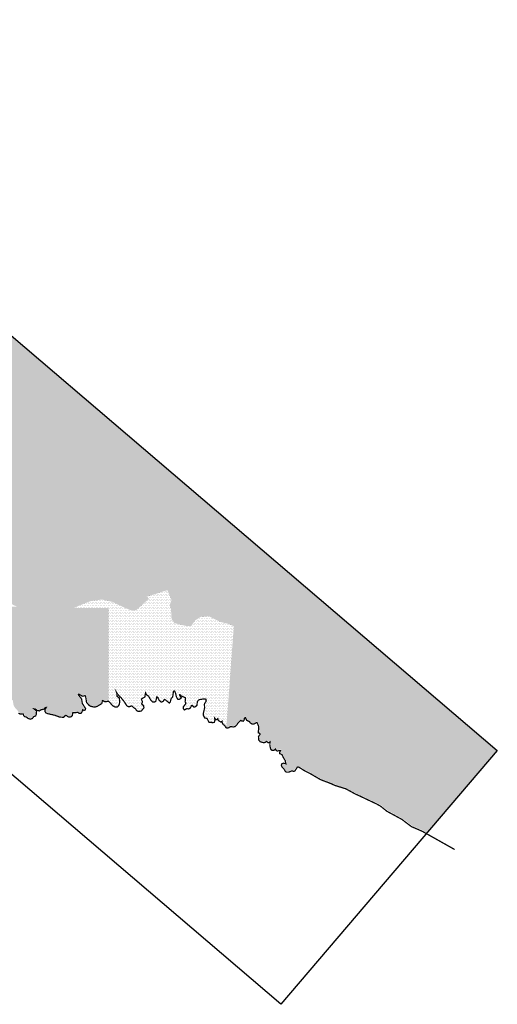
# Model space of a CAD drawing. Units: millimetres. Extents: x 731708 to 822641, y 8108867 to 8168284.
# Drawn here: x 811319 to 822641, y 8108867 to 8132186 of the extents above; entities that cross this region are included whole.
import ezdxf

# ---------------------------------------------------------------- set-up
doc = ezdxf.new("R2010")
doc.units = ezdxf.units.MM
for name, color, linetype in [('1-Achurado Dist Islay', 43, 'Continuous'), ('1-Achurado Dist Mollendo', 35, 'Continuous'), ('1-Borde Litoral', 8, 'Continuous')]:
    doc.layers.add(name, color=color, linetype=linetype)
doc.layers.add('1-Mview', color=2, linetype='Continuous', plot=False)
pattern_1 = [(0, (0, 0), (19.05, 38.09999999999999), [0, -38.09999999999999])]

msp = doc.modelspace()

# ---------------------------------------------------------------- hatches: boundary and pattern name
at = {"layer": '1-Achurado Dist Islay'}
h = msp.add_hatch(dxfattribs=at)
h.set_pattern_fill('DOTS', color=256, scale=24, style=0)
h.set_pattern_definition(pattern_1)
h.paths.add_polyline_path([(812812.9372290525, 8123262.382396577), (808401.7674019567, 8127024.666892103), (806801.2777117122, 8125146.120620688), (806887.89463377, 8124846.098654238), (806996.6307939192, 8124646.879561425), (807124.703772662, 8124566.337731663), (807272.468049356, 8124466.839679526), (807342.7041866035, 8124376.177958628), (807398.3080966703, 8124282.591134288), (807505.0225204417, 8124234.698929333), (807661.6954198582, 8124247.495780764), (807767.0484200374, 8124224.099663468), (807835.8308976543, 8124128.534670075), (807866.549011619, 8124010.605971607), (807837.2845572779, 8123925.793280033), (807796.5824618018, 8123832.099950271), (807761.5360154033, 8123749.898472273), (807752.8719428553, 8123645.998420864), (807830.848595785, 8123487.26327794), (807923.2645658446, 8123314.095740553), (808014.9378322165, 8123142.141108371), (808080.0208597905, 8123012.061145556), (808218.3228962183, 8122869.785008673), (808356.6249326695, 8122711.247698822), (808429.8439415328, 8122544.581568899), (808540.815786144, 8122395.443075195), (808791.9832496255, 8122211.409834357), (808893.5635272224, 8122117.753158193), (808901.6995085137, 8121987.672017804), (808881.3595552868, 8121865.722052668), (808780.2939809364, 8121763.839192168), (808758.5042255234, 8121659.188031603), (808760.2241017777, 8121511.11096054), (808780.6640050206, 8121366.578899818), (808736.1392822363, 8121262.393559168), (808721.8658745838, 8121143.228831977), (808669.7782255891, 8121007.573949226), (808618.2784767984, 8120896.727365912), (808618.2784767986, 8120774.004909692), (808638.8394893435, 8120666.678607438), (808646.3892633598, 8120471.894037888), (808648.334875552, 8120380.42687112), (808693.1347110923, 8120308.419487172), (808809.9898712472, 8120248.083332264), (808919.0625826288, 8120162.455647226), (809004.5510905571, 8120046.76429931), (809077.9937212548, 8119907.328303837), (809193.0555345214, 8119753.212392714), (809346.3528569826, 8119597.789365778), (809434.3452831954, 8119506.585169083), (809553.5837292571, 8119436.774270778)])
h = msp.add_hatch(dxfattribs=at)
h.set_pattern_fill('DOTS', color=256, scale=24, style=0)
h.set_pattern_definition(pattern_1)
h.paths.add_polyline_path([(813843.4205861241, 8122079.473388031), (813950.8375439218, 8122291.867798433), (812812.9372290524, 8123262.382396577), (809553.5837292579, 8119436.774270776), (809565.2088511401, 8119429.968075054), (809697.7135006788, 8119445.413697585), (809815.5668444782, 8119530.322082222), (809889.7708016845, 8119606.018781119), (810070.915756052, 8119748.625885873), (810227.3598947382, 8119808.962040779), (810403.0063798573, 8119808.962040779), (810607.549435638, 8119738.911463291), (810729.0233099591, 8119604.301741459), (810739.952574974, 8119411.629782106), (810667.305107517, 8119192.320504785), (810576.7241711558, 8118994.922819159), (810625.4829045512, 8118782.419825175), (810830.804205209, 8118651.035353515), (811004.4881597654, 8118567.720257929), (811151.0858089274, 8118331.990822055), (811418.159148773, 8118212.687503309), (811659.6857545429, 8118093.8637182), (811922.5125843082, 8117972.649999469), (812257.0225345938, 8118090.244012957), (812715.0534815965, 8118301.540438542), (812992.3793517397, 8118413.140282031), (813267.7596097195, 8118453.475245221), (813520.232398919, 8118397.246063556), (813779.1680042718, 8118269.643719787), (813988.4482027788, 8118184.580646898), (814087.7590164654, 8118205.842547918), (814229.6364412622, 8118329.902530577), (814382.7476616714, 8118477.12707982), (814382.2587278882, 8118477.057643175), (814289.68669039, 8118539.72195336), (814209.9455417248, 8118713.643031947), (814242.5786698313, 8118873.093019241), (814161.2220197767, 8119231.195103557), (814169.1702866107, 8119373.417601227), (814182.3527779729, 8119502.508923478), (814126.973390282, 8119657.939163201), (814047.8784421801, 8119850.197947401), (813958.3150450583, 8119960.836714085), (813895.0520105767, 8120084.644939517), (813726.3290453106, 8120319.091931649), (813726.3290453106, 8120508.747450748), (813742.4194391515, 8120653.688063447), (813712.3064932222, 8120707.054997973), (813626.0387189534, 8120757.665534161), (813575.3765953182, 8120850.004878543), (813559.6093017459, 8120980.704099821), (813587.719025938, 8121097.889312473), (813614.2778688223, 8121207.226446719), (813592.4362900108, 8121391.560585693), (813589.2699072807, 8121475.898718229), (813656.4747651514, 8121603.994674414), (813756.5066112854, 8121744.609273057), (813853.3074546455, 8121901.264578699), (813853.3074546455, 8121990.388125014)])
h = msp.add_hatch(dxfattribs=at)
h.set_pattern_fill('DOTS', color=256, scale=24, style=0)
h.set_pattern_definition(pattern_1)
h.paths.add_polyline_path([(813520.2323989144, 8118397.246063558), (813267.7596097206, 8118453.475245221), (812992.3793517456, 8118413.140282034), (812715.0534815888, 8118301.540438542), (812616.5078932195, 8118256.079906417), (813812.5389778258, 8118256.079906417), (813779.1680042811, 8118269.643719786)])
h = msp.add_hatch(dxfattribs=at)
h.set_pattern_fill('DOTS', color=256, scale=24, style=0)
h.set_pattern_definition(pattern_1)
h.paths.add_polyline_path([(814402.0609671458, 8118463.653015853), (814382.5032835908, 8118476.892097351), (814229.6364412835, 8118329.902530602), (814087.759016465, 8118205.842547916), (813988.4482027806, 8118184.5806469), (813812.5389778278, 8118256.079906417), (813419.9999999998, 8118256.079906418), (813420, 8116063.411919191), (813435.0500000005, 8116061.870000001), (813480.4399999972, 8116018.689999996), (813531.8300000031, 8115956.649999999), (813587.5899999996, 8115926.039999999), (813627.9799999997, 8115930.250000001), (813645.2200000001, 8115945.939999999), (813663.4500000001, 8115985.97), (813670.8399999997, 8116039.259999998), (813661.63, 8116109.1), (813603.85, 8116155.129999999), (813603.51, 8116223.209999999), (813591.7100000002, 8116260.14), (813596.9299999998, 8116281.2), (813608.4900000013, 8116285.79), (813623.8399999975, 8116274.02), (813656.4799999995, 8116220.48), (813734.9100000034, 8116143.309999992), (813805.559999998, 8116056.710000005), (813871.5800000019, 8115953.379999998), (813897.7100000014, 8115937.699999999), (813933.9399999952, 8115939.239999999), (813965.2700000012, 8115954.64), (813992.7499999971, 8115949.310000001), (814036.9899999973, 8115906.540000003), (814078.7999999985, 8115881.370000001), (814103.9799999995, 8115838.180000001), (814135.6700000002, 8115822.420000002), (814190.5700000005, 8115830.19), (814242.8999999999, 8115894.66), (814237.3700000001, 8115929.56), (814184.79, 8115976.240000001), (814203.59, 8116013.44), (814206.75, 8116034.420000001), (814187.9199999997, 8116074.480000001), (814185.5899999999, 8116095.74), (814197.109999999, 8116116.749999998), (814268.1299999997, 8116158.109999999), (814289.5006575412, 8116276.913655401), (814298.6974557897, 8116278.713256421), (814286.5849277228, 8116361.018765606), (814215.1797662295, 8116478.931361255), (814149.073449312, 8116569.241690197), (814089.4291379605, 8116682.330588741), (814072.9510237724, 8116809.77572865), (814083.2256126107, 8116937.259151869), (814165.5515635018, 8117079.137099743), (814227.2637166383, 8117241.534901933), (814197.8615913241, 8117499.105013468), (814327.1017026004, 8117721.952162577), (814559.798522979, 8118038.402005316), (814550.1055146308, 8118177.293854986)])
h = msp.add_hatch(dxfattribs=at)
h.set_pattern_fill('DOTS', color=256, scale=24, style=0)
h.set_pattern_definition(pattern_1)
h.paths.add_polyline_path([(810513.7655255594, 8118286.064369895), (809996.5765257564, 8117809.013268225), (809606.3251623892, 8117559.871009076), (809606.3251623891, 8116767.214765919), (809673.2399999993, 8116790.56), (809708.1300000023, 8116822.420000002), (809723.9999999986, 8116827.34), (809740.8900000013, 8116822.159999999), (809760.5299999974, 8116805.930000002), (809801.8699999973, 8116746.010000003), (809841.0600000006, 8116711.41), (809851.9499999998, 8116713.31), (809877.6799999997, 8116741.55), (809935.550000002, 8116716.480000001), (809983.9599999958, 8116713.889999999), (810006.4299999949, 8116727.06), (810064.7700000001, 8116736.130000001), (810134.3100000017, 8116583.149999999), (810167.6399999994, 8116493.270000001), (810200.0700000003, 8116440.88), (810220.0899999975, 8116421.260000001), (810251.3800000019, 8116409.779999999), (810335.0399999983, 8116410.99), (810371.230000003, 8116399.399999999), (810480.0899999996, 8116289.220000001), (810516.3999999996, 8116239.639999998), (810532.6399999993, 8116232.740000001), (810602.6700000003, 8116259.609999999), (810662.1699999998, 8116250.600000001), (810682.5, 8116258.810000001), (810694.2399999998, 8116287.26), (810683.1000000002, 8116364.890000001), (810686.95, 8116396.109999999), (810713.8199999982, 8116417.820000001), (810760.4100000007, 8116421.26), (810767.0600000002, 8116409.639999998), (810772.2000000002, 8116362.1), (810797.4399999998, 8116296.89), (810800.2899999998, 8116190.449999999), (810811.9100000004, 8116163.379999999), (810846.2600000027, 8116147.510000001), (810906.259999999, 8116148.35), (810917.4200000004, 8116163.98), (810905.2600000001, 8116205.660000001), (810910.6800000002, 8116213.279999999), (811019.350000001, 8116198.559999999), (811086.8499999997, 8116108.840000002), (811154.7300000002, 8116067.299999999), (811172.7800000005, 8115962.129999997), (811190.1499999993, 8115918.300000001), (811210.119999998, 8115889.059999996), (811261.24, 8115837.23), (811301.3299999995, 8115777.739999997), (811336.2699999994, 8115761.43), (811414.1499999993, 8115762.700000002), (811423.4799999997, 8115750.589999998), (811433.4999999999, 8115711.85), (811445.4399999969, 8115698.94), (811490.4100000005, 8115687.269999999), (811527.7000000011, 8115654.52), (811574.5100000004, 8115640.119999999), (811607.8299999994, 8115653.250000001), (811640.9700000009, 8115697.16), (811681.5399999993, 8115710.7), (811694.19, 8115741.32), (811698.0100000001, 8115803.99), (811631.3099999998, 8115860.859999999), (811635.9299999998, 8115880.969999999), (811655.1799999987, 8115884.499999998), (811696.4099999988, 8115879.320000001), (811743.970000002, 8115844.269999999), (811779.9699999974, 8115836.979999999), (811818.4599999984, 8115861.729999998), (811881.279999999, 8115874.759999999), (811905.3100000004, 8115905.160000001), (811953.4700000016, 8115925.24), (811969.0900000003, 8115919.999999999), (811977.2200000002, 8115902.73), (811937.1899999998, 8115838.64), (811938.92, 8115808.209999999), (811951.8200000006, 8115785.49), (811999.4899999996, 8115767.169999998), (812156.4499999803, 8115732.510000004), (812272.9699999985, 8115688.99), (812351.3200000012, 8115685.02), (812388.8499999999, 8115721.86), (812412.9899999999, 8115731.210000001), (812439.8699999965, 8115722.000000003), (812477.3400000028, 8115694.609999998), (812503.0599999969, 8115689.9), (812526.3000000012, 8115695.030000001), (812548.2700000003, 8115712.91), (812558.9199999997, 8115782.02), (812590.0399999978, 8115797.92), (812640.8399999973, 8115792.830000001), (812703.5700000009, 8115806.750000001), (812735.9300000017, 8115777.099999999), (812761.5400000005, 8115777.009999999), (812770.9899999994, 8115786.159999999), (812801.0799999997, 8115869.37), (812809.5999999994, 8115870.120000001), (812842.9799999989, 8115848.269999999), (812858.0499999999, 8115855.13), (812860.4699999999, 8115867.159999999), (812785.4799999994, 8115983.220000001), (812767.5899999999, 8116091.280000003), (812687.9599999998, 8116192.510000001), (812686.1800000002, 8116210.109999999), (812700.5696635566, 8116234.042015404), (812741.5300000061, 8116224.839999997), (812812.4400000001, 8116183.740000002), (812835.0099999977, 8116185.659999999), (812856.9499999977, 8116198.729999998), (812885.0400000004, 8116195.31), (812901.6499999996, 8116158.430000002), (812923.7099999993, 8116024.27), (812972.9299999999, 8115967.410000002), (813007.5899999994, 8115944.740000001), (813085.3199999963, 8115926.570000001), (813113.0300000015, 8115929.41), (813149.970000002, 8115943.640000002), (813247.7699999997, 8116001.939999998), (813261.5699999995, 8116065.689999998), (813272.3299999994, 8116080.089999999), (813283.500000001, 8116083.7), (813347.8900000011, 8116050.84), (813414.2599999986, 8116063.999999998), (813428.5052546201, 8116062.540529469), (813428.5052546201, 8118256.079906417), (812616.5078932447, 8118256.079906417), (812257.022534587, 8118090.244012955), (811922.5125843066, 8117972.649999467), (811659.6857545382, 8118093.863718181), (811418.15914874, 8118212.687503318), (811253.897122923, 8118286.064369895)])
h.paths.add_polyline_path([(809618.0060788277, 8117724.28927238), (809635.2887210209, 8117744.026172626), (809606.3251623892, 8117729.952847604), (809606.3251623892, 8117722.264513268)])
h.paths.add_polyline_path([(809718.8496193102, 8117839.453312492), (809781.2657158809, 8117951.719536391), (809778.0175786079, 8117949.377549015), (809696.3012721508, 8117813.702939746)])
h.paths.add_polyline_path([(810021.45069928, 8118096.696221201), (810037.4494746685, 8118131.676078723), (810001.8897379227, 8118110.794917631), (809885.8285824906, 8118027.111951577), (809949.9442508616, 8118060.098204721)])
at = {"layer": '1-Achurado Dist Mollendo'}
h = msp.add_hatch(dxfattribs=at)
h.set_pattern_fill('DOTS', color=256, scale=24, style=0)
h.set_pattern_definition(pattern_1)
h.paths.add_polyline_path([(814324.6264694283, 8118516.070349587), (814641.5789095346, 8118618.291404435), (814634.4599999989, 8118634.700000002), (814444.579999999, 8118810.910000004), (814399.52, 8118899.260000001), (814396.4100000001, 8119122.92), (814420.3499999999, 8119270.929999999), (814498.3, 8119510.03), (814491.8099999999, 8119698.060000001), (814360.8499999997, 8120141.190000003), (814253.049999997, 8120345.479999999), (814073.4, 8120583.29), (814077.5499999999, 8120782.25), (813980.7900000003, 8121039.139999998), (813952.8799999998, 8121237.150000003), (813942.48, 8121461.659999998), (813965.2699999998, 8121609.619999999), (814059.06, 8121840.899999995), (814190.4555902155, 8122087.497688971), (813950.8375439222, 8122291.867798434), (813843.4205861241, 8122079.47338803), (813853.3074546455, 8121990.388125017), (813853.3074546456, 8121901.2645787), (813756.5066112856, 8121744.609273051), (813656.4747651521, 8121603.994674418), (813589.2699072808, 8121475.898718231), (813592.4362900106, 8121391.560585693), (813614.2778688226, 8121207.22644672), (813587.7190259667, 8121097.889312617), (813559.6093017458, 8120980.70409982), (813575.3765953183, 8120850.004878542), (813626.0387189544, 8120757.665534161), (813712.3064932234, 8120707.054997972), (813742.4194391518, 8120653.688063448), (813726.3290453106, 8120508.747450746), (813726.3290453106, 8120319.091931648), (813895.0520105802, 8120084.644939524), (813958.3150450598, 8119960.836714089), (814047.8784421823, 8119850.197947396), (814126.9733902814, 8119657.939163199), (814182.3527779728, 8119502.508923478), (814169.1702866106, 8119373.417601226), (814161.2220197767, 8119231.195103555), (814242.5786698312, 8118873.093019239), (814209.9455417246, 8118713.643031946), (814289.6866903902, 8118539.721953361)])
h = msp.add_hatch(dxfattribs=at)
h.set_pattern_fill('DOTS', color=256, scale=24, style=0)
h.set_pattern_definition(pattern_1)
h.paths.add_polyline_path([(814916.6762956226, 8118438.171320542), (814874.1250755638, 8118327.422433414), (814907.4031374994, 8118213.430006958), (814913.0031169445, 8118079.036848685), (814919.4320963639, 8117990.671181488), (814983.8403191387, 8117897.046113528), (815143.7019679523, 8117854.027309064), (815291.8561068613, 8117822.625592757), (815387.5802267585, 8117827.59108583), (815478.8548161661, 8117958.248522677), (815619.5987103789, 8118046.931300805), (815804.4995421888, 8118056.854552534), (815944.1099058654, 8117986.657021165), (816060.2206578335, 8117926.382741595), (816259.2652443702, 8117878.166411676), (816305.7800738089, 8117858.570873749), (817396.5135044184, 8119353.052529259), (814190.4555902146, 8122087.497688971), (814059.0600000025, 8121840.900000004), (813965.2699999997, 8121609.619999999), (813942.4799999999, 8121461.66), (813952.88, 8121237.150000003), (813980.7899999999, 8121039.140000002), (814077.5499999999, 8120782.25), (814073.4, 8120583.290000003), (814253.0499999996, 8120345.479999998), (814360.8500000008, 8120141.189999996), (814491.8099999999, 8119698.059999999), (814498.3, 8119510.029999999), (814420.35, 8119270.93), (814396.4100000001, 8119122.920000002), (814399.52, 8118899.26), (814444.5799999989, 8118810.91), (814634.4599999988, 8118634.700000003), (814641.5789095352, 8118618.291404435), (814820.7353968553, 8118676.071572053)])
h = msp.add_hatch(dxfattribs=at)
h.set_pattern_fill('DOTS', color=256, scale=24, style=0)
h.set_pattern_definition(pattern_1)
h.paths.add_polyline_path([(820986.2570099591, 8116291.362124403), (817396.5135044185, 8119353.05252926), (816305.7800738103, 8117858.570873752), (816492.4680136704, 8117779.923899226), (816591.119011072, 8117672.655326981), (816713.7771710465, 8117535.384967076), (816886.9704931234, 8117431.465395364), (817146.8535268663, 8117274.510954912), (817401.3226833649, 8117275.717523322), (817723.448389064, 8117223.796409632), (818035.1523807676, 8117246.566521162), (818386.9021469158, 8117141.997258971), (818630.0021608529, 8116910.212373668), (818995.6419061889, 8116378.997427951), (819489.8781583714, 8115687.378493479), (819613.1961346773, 8115431.725210017), (819546.994565012, 8115206.522310074), (819180.9318604711, 8114966.229570595), (819093.2608832143, 8114718.37257532), (819223.2586477294, 8114506.717271834)])
h = msp.add_hatch(dxfattribs=at)
h.set_pattern_fill('DOTS', color=256, scale=24, style=0)
h.set_pattern_definition(pattern_1)
h.paths.add_polyline_path([(814916.6762956227, 8118438.171320542), (814820.7353968555, 8118676.071572055), (814324.6264694287, 8118516.070349588), (814402.0609671461, 8118463.653015855), (814550.1055146308, 8118177.293854987), (814559.7985229789, 8118038.402005316), (814327.1017026013, 8117721.952162581), (814197.8615913241, 8117499.105013467), (814227.2637166381, 8117241.534901931), (814165.5515635014, 8117079.137099744), (814083.2256126107, 8116937.259151869), (814072.9510237722, 8116809.77572865), (814089.4291379605, 8116682.330588743), (814149.073449313, 8116569.241690195), (814215.1797662318, 8116478.931361262), (814286.5849277227, 8116361.018765604), (814304.662311407, 8116238.181628667), (814328.3521560639, 8116193.561320578), (814373.7529576846, 8116166.316822723), (814429.5083953569, 8116066.356130607), (814474.4938715814, 8116026.142770623), (814515.518073017, 8116026.71733927), (814542.6343153326, 8116040.581553468), (814571.9196494608, 8116149.310046323), (814591.240923743, 8116136.886713313), (814625.7444290791, 8116065.425683769), (814672.3294833745, 8116025.249225666), (814703.799861504, 8116034.78324059), (814458.2903619712, 8117245.121345527)])
h = msp.add_hatch(dxfattribs=at)
h.set_pattern_fill('DOTS', color=256, scale=24, style=0)
h.set_pattern_definition(pattern_1)
h.paths.add_polyline_path([(814458.290361971, 8117245.121345525), (814699.8063143498, 8116054.471042098), (814704.1600000004, 8116055.79), (814734.7999999997, 8116103.740000001), (814749.9399999985, 8116109.949999999), (814786.4499999968, 8116092.719999999), (814864.9700000003, 8116028.709999999), (814872.0199999999, 8116036.56), (814878.4299999998, 8116078.879999999), (814897.1900000001, 8116126.37), (814927.0699999998, 8116156.189999999), (814945.1499999998, 8116288.4), (814962.5100000001, 8116303.540000001), (815003.6499999989, 8116307.21), (815032.3899999997, 8116243.719999997), (815054.4899999996, 8116150.59), (815078.449999999, 8116111.009999999), (815098.7200000013, 8116110.8), (815124.1999999994, 8116129.050000001), (815088.4399999998, 8116181.689999999), (815094.8999999999, 8116212.09), (815112.3599999993, 8116226.359999999), (815136.4499999991, 8116211.700000001), (815156.590000002, 8116187.170000001), (815267.1400000001, 8116141.189999999), (815270.3799999999, 8116115.12), (815261.2899999998, 8116034.829999997), (815279.2000000003, 8115999.720000001), (815272.4100000005, 8115970.98), (815220.7499999999, 8115909.859999999), (815218.2300000001, 8115875.290000001), (815228.2200000001, 8115862.9), (815277.5499999989, 8115890.870000001), (815316.04, 8115882.62), (815339.3900000007, 8115890.380000001), (815354.2700000016, 8115908.460000001), (815376.0899999997, 8115958.189999999), (815399.3299999988, 8115966.22), (815418.7699999986, 8115964.79), (815455.3100000017, 8115928.47), (815470.1000000009, 8115929.380000001), (815501.8600000001, 8115957.940000001), (815511.0000000001, 8116037.330000001), (815534.9199999999, 8116078.859999998), (815570.980000001, 8116102.28), (815685.5700000068, 8116119.94), (815747.6300000009, 8116112.31), (815753.6200000001, 8116107.439999999), (815758.69, 8116103.320000001), (815753.8599999999, 8116028.54), (815724.5100000001, 8115988.719999999), (815717.3700000001, 8115968.369999999), (815722.9799999997, 8115885.18), (815694.8199999997, 8115765.509999999), (815692.06, 8115719.819999999), (815719.7399999994, 8115665.419999999), (815770.6500000005, 8115658.98), (815818.3499999994, 8115565.600000001), (815867.4599999991, 8115566.49), (815890.769999999, 8115555.549999999), (815917.2800000001, 8115562.950000001), (815925.8700000001, 8115596.4), (815916.92, 8115678.01), (815922.0299999997, 8115687.31), (815937.8099999983, 8115680.41), (815978.5299999991, 8115628.680000001), (815992.3199999995, 8115633.780000001), (815999.5599999996, 8115654.919999999), (816022.2200000001, 8115658.309999998), (816032.9299999999, 8115647.870000001), (816044.4499999998, 8115602.97), (816087.4499999993, 8115574.989999999), (816111.2799999991, 8115592.629999999), (816128.8699999996, 8115594.300000002), (816136.2899999999, 8115576.949999998), (816136.0300000001, 8115550.35), (816157.5200000011, 8115507.09), (816193.0599999991, 8115486.530000001), (816218.5569181673, 8115440.720108096), (816394.0486320383, 8117821.385530898), (816259.2652443723, 8117878.166411676), (816060.2206578326, 8117926.382741594), (815944.1099058291, 8117986.6570212), (815804.499542188, 8118056.854552533), (815619.5987103792, 8118046.931300804), (815478.8548161678, 8117958.248522676), (815387.580226758, 8117827.591085829), (815291.8561068587, 8117822.625592757), (815143.7019679365, 8117854.027309068), (814983.8403191407, 8117897.046113525), (814919.4320963641, 8117990.671181488), (814913.0031169448, 8118079.036848685), (814907.4031374992, 8118213.430006955), (814874.1250755632, 8118327.422433411)])
h = msp.add_hatch(dxfattribs=at)
h.set_pattern_fill('DOTS', color=256, scale=24, style=0)
h.set_pattern_definition(pattern_1)
h.paths.add_polyline_path([(818950.2293466612, 8116444.974474137), (818630.0021608538, 8116910.212373666), (818386.9021469157, 8117141.997258971), (818035.1523807645, 8117246.566521164), (817723.4483890644, 8117223.796409634), (817401.3226833633, 8117275.717523321), (817146.8535268654, 8117274.510954913), (816886.9704924944, 8117431.465395622), (816713.7771710516, 8117535.384967071), (816591.1190110615, 8117672.655326895), (816492.468013671, 8117779.923899226), (816394.0486320382, 8117821.385530896), (816218.5569181672, 8115440.720108094), (816220.7999999992, 8115436.69), (816241.3300000001, 8115427.839999999), (816264.3800000006, 8115435.11), (816313.5800000019, 8115466.75), (816381.2600000036, 8115456.11), (816415.849999999, 8115462.41), (816450.7199999999, 8115497.099999997), (816474.9400000022, 8115538.469999999), (816549.8600000016, 8115611.88), (816566.7499999979, 8115614.89), (816584.89, 8115597.839999999), (816611.8300000001, 8115593.439999999), (816620.8200000001, 8115609.1), (816628.3199999996, 8115650.62), (816656.3700000008, 8115676.41), (816682.0200000003, 8115674.129999999), (816714.9899999996, 8115608.790000001), (816781.7100000003, 8115575.42), (816800.6599999997, 8115544.409999999), (816829.6600000018, 8115526.27), (816874.5599999994, 8115528.059999999), (816925.0499999996, 8115558.45), (816950.7899999985, 8115555.72), (816967.7500000001, 8115537.629999996), (817004.01, 8115454.37), (817003.39, 8115384.509999998), (816994.4700000002, 8115310.86), (817028.6799999998, 8115294.089999999), (817037.5800000002, 8115279.079999998), (817032.8399999999, 8115246.74), (816999.3300000003, 8115202.85), (817003.4399999997, 8115135.329999999), (817032.7599999998, 8115102.3), (817096.7899999997, 8115084.199999999), (817123.5499999976, 8115086.099999999), (817168.5100000012, 8115114.049999999), (817180.6900000004, 8115112.11), (817211.840000001, 8115083.749999999), (817229.0899999988, 8115089.12), (817256.6199999998, 8115110.219999999), (817266.1800000005, 8115110.09), (817271.4599999998, 8115094.29), (817267.7199999997, 8115008.599999999), (817283.7399999996, 8114930.96), (817293.8699999998, 8114910.13), (817313.7000000005, 8114899.219999999), (817336.2200000011, 8114900.639999999), (817378.58, 8114938.149999999), (817393.1699999998, 8114932.04), (817413.0299999989, 8114895.040000002), (817426.38, 8114885.7), (817484.0200000016, 8114898.060000001), (817519.4100000003, 8114896.059999999), (817523.4899999998, 8114874.82), (817504.08, 8114833.03), (817503.1200000001, 8114817.22), (817540.1700000031, 8114800.389999997), (817561.3499999997, 8114781.14), (817582.11, 8114726.760000001), (817606.3600000173, 8114687.159999984), (817634.04, 8114643.310000001), (817642.5100000002, 8114584.72), (817667.5699999998, 8114545.49), (817668.1200000001, 8114532.910000001), (817581.7899999991, 8114557.380000001), (817548.1400000001, 8114546.89), (817542.0699999997, 8114527.489999999), (817554.1199999984, 8114499.15), (817601.1299999987, 8114449.600000004), (817627.8899999993, 8114401.950000002), (817647.159999998, 8114384.739999999), (817691.3999999953, 8114384.979999999), (817767.12, 8114415.700000001), (817808.4799999965, 8114406.12), (817827.2899999998, 8114407.76), (817885.0800000016, 8114495.020000001), (817908.1699999989, 8114507.070000001), (817945.6499999989, 8114501.659999998), (818047.7067293418, 8114436.30130544)])
h = msp.add_hatch(dxfattribs=at)
h.set_pattern_fill('DOTS', color=256, scale=24, style=0)
h.set_pattern_definition(pattern_1)
h.paths.add_polyline_path([(819093.2608832144, 8114718.372575319), (819180.931860472, 8114966.229570598), (819546.9945650117, 8115206.522310075), (819613.1961346776, 8115431.725210017), (819489.8781583695, 8115687.378493485), (818995.6419061931, 8116378.997428001), (818950.2293466587, 8116444.974474132), (818047.7067293416, 8114436.301305442), (818070.850000006, 8114421.479999998), (818219.5999999818, 8114345.240000011), (818456.2900000028, 8114207.41), (818710.0400000073, 8114110.329999989), (818795.3900000047, 8114070.019999999), (819058.3700000005, 8113988.849999998), (819285.600000002, 8113863.909999992), (819353.7053504874, 8113834.71161136), (819788.8405353269, 8113634.683270518), (819886.5437929461, 8113580.353395384), (820034.5378829127, 8113461.181524726), (820389.0571630017, 8113269.495074859), (820484.4609459224, 8113197.158626736), (820491.1037379404, 8113192.121971318), (820597.4390472523, 8113337.756672304), (820653.1681478082, 8113505.198976826), (820593.6493330651, 8113717.400328707), (820391.9147261932, 8113891.08430443), (819935.8293914443, 8114074.467233881), (819495.2920357792, 8114261.369321244), (819241.4319404955, 8114477.128503056)])
h = msp.add_hatch(dxfattribs=at)
h.set_pattern_fill('DOTS', color=256, scale=24, style=0)
h.set_pattern_definition(pattern_1)
h.paths.add_polyline_path([(822640.7370265077, 8114880.256962187), (820986.2570099584, 8116291.362124403), (819223.2586477288, 8114506.717271834), (819241.4319404946, 8114477.128503058), (819495.2920357737, 8114261.369321247), (819935.8293913559, 8114074.467233905), (820391.9147261927, 8113891.084304429), (820593.6493330654, 8113717.400328711), (820653.1681478078, 8113505.198976826), (820597.4390472532, 8113337.756672304), (820491.10373794, 8113192.121971318), (820612.3577877313, 8113100.18549863), (820618.3077377521, 8113096.412409517), (820872.8593215013, 8112986.696232256), (820976.5420497335, 8112929.036453298)])

# ---------------------------------------------------------------- linework, layer by layer
at = {"layer": '1-Borde Litoral', "color": 143, "const_width": 30, "flags": 128}
msp.add_lwpolyline([(811287.8442537491, 8115761.963425864), (811331.9871745689, 8115741.357500318), (811404.435481776, 8115742.538924948), (811405.1411310041, 8115741.623017965), (811415.3980744944, 8115701.966931057), (811434.739297478, 8115681.054436189), (811480.7844406296, 8115669.105429728), (811517.7227289337, 8115636.664321067), (811575.3249690656, 8115618.944341194), (811620.4014503187, 8115636.707072251), (811653.19251893, 8115680.154743426), (811696.5366917569, 8115694.620607367), (811713.949771777, 8115736.769896712), (811718.5801187474, 8115812.734253945), (811658.5472193407, 8115863.919726047), (811688.7427243553, 8115860.126063278), (811735.6654178514, 8115825.545735123), (811783.9580952004, 8115815.76646796), (811826.155671115, 8115842.900528856), (811892.4612788034, 8115856.6535067), (811917.7878286869, 8115888.693752912), (811954.2320972998, 8115903.88895461), (811954.3405380733, 8115903.852576271), (811916.8616735716, 8115843.847069752), (811919.2178049993, 8115802.403671292), (811937.9627098884, 8115769.389389193), (811993.7141979374, 8115747.963602303), (812150.766994413, 8115713.28311093), (812268.8692941931, 8115669.172124949), (812359.0696173178, 8115664.601668244), (812399.9181082682, 8115704.69914777), (812413.409730914, 8115709.92477626), (812430.5169216103, 8115704.063272305), (812469.2337147552, 8115675.761885482), (812503.4286390226, 8115669.499906737), (812535.2442620527, 8115676.522890652), (812566.8643528449, 8115702.256492079), (812577.1287209052, 8115768.864048573), (812593.9002861895, 8115777.433068112), (812642.0394740365, 8115772.609673109), (812697.7366222849, 8115784.969059424), (812728.1230961098, 8115757.12731193), (812769.6065443465, 8115756.98152863), (812788.2251430054, 8115775.009060665), (812813.1373967759, 8115843.9006737), (812841.2417158673, 8115825.504047812), (812875.6409819806, 8115841.162904185), (812881.6804875699, 8115871.185735692), (812804.5329248158, 8115990.584937362), (812786.4830174723, 8116099.610817045), (812707.2735439895, 8116200.306220795), (812706.7478006491, 8116205.504581911), (812710.2709456792, 8116211.364062975), (812734.1539819194, 8116205.998578059), (812807.8597511807, 8116163.278127958), (812841.2914459012, 8116166.122117939), (812861.3155636436, 8116178.050797013), (812871.4331563576, 8116176.818964792), (812882.3395848477, 8116152.602885159), (812904.8915207195, 8116015.451130101), (812959.6402130851, 8115952.204266064), (812999.5982851284, 8115926.068966202), (813084.0281189168, 8115906.332827261), (813117.7265808787, 8115909.786585181), (813158.7482603518, 8115925.588926786), (813265.4780103518, 8115989.212080415), (813280.1964580645, 8116057.204909524), (813283.2945383473, 8116061.35103927), (813344.976627857, 8116029.872960977), (813415.2066005776, 8116043.798325464), (813426.2150690057, 8116042.670473721), (813465.7950042235, 8116005.017651453), (813518.8614109396, 8115940.953828284), (813583.445664892, 8115905.499667354), (813636.5849110894, 8115911.038568728), (813661.7191528701, 8115933.913061392), (813682.8598972284, 8115980.334564226), (813691.0220443257, 8116039.19259113), (813680.4033283428, 8116119.714971614), (813623.8019260089, 8116164.806050697), (813623.494436498, 8116226.376303333), (813616.9221218089, 8116246.945420406), (813640.6902918986, 8116207.958048267), (813720.1038047618, 8116129.820335815), (813789.3303224365, 8116044.965184638), (813857.2577066075, 8115938.649877059), (813892.5643038526, 8115917.463216332), (813938.9896683269, 8115919.436582639), (813968.0603843415, 8115933.726050452), (813983.1155866396, 8115930.80595481), (814024.7249934282, 8115890.579139071), (814064.0998116739, 8115866.875140619), (814089.7159741954, 8115822.937012767), (814132.3242481616, 8115801.747161152), (814201.1488682532, 8115811.487913393), (814264.0494146151, 8115888.980713394), (814256.0029210388, 8115939.762381715), (814209.5886501572, 8115980.96850885), (814222.8885878979, 8116007.285406932), (814227.4302806347, 8116037.438797317), (814207.4378823079, 8116079.971748828), (814206.1577604997, 8116091.652173569), (814211.975804046, 8116102.263032502), (814286.1784624425, 8116145.476520973), (814303.3119688695, 8116240.72502652), (814328.352156064, 8116193.56132058), (814373.752957684, 8116166.316822726), (814429.5083953575, 8116066.356130607), (814474.4938715817, 8116026.142770623), (814515.5180730165, 8116026.717339269), (814542.6343153324, 8116040.581553468), (814571.9196494608, 8116149.310046323), (814591.2409237432, 8116136.886713314), (814625.7444290787, 8116065.42568377), (814672.3294833745, 8116025.249225666), (814717.032978178, 8116038.792240143), (814748.2452566028, 8116087.637825994), (814749.3751657875, 8116088.1012828), (814775.7057376546, 8116075.675214509), (814867.1105955094, 8116001.161396995), (814890.898326735, 8116027.648445238), (814897.8647211555, 8116073.641863628), (814914.2627028623, 8116115.152532672), (814945.9717574518, 8116146.79791446), (814963.9491571607, 8116278.25764983), (814970.7587476275, 8116284.196428613), (814991.2849876, 8116286.027524886), (815013.3752668514, 8116237.227530812), (815035.7551616775, 8116142.918046416), (815067.1075361306, 8116091.126436196), (815105.0505524552, 8116090.733341306), (815151.7066771258, 8116124.150699047), (815109.7757791136, 8116185.874481803), (815113.0014841985, 8116201.054270438), (815114.0556603102, 8116201.915845072), (815123.1493134368, 8116196.381890949), (815144.3002115043, 8116170.620643203), (815248.7263539622, 8116127.187680469), (815250.2397917195, 8116115.010111848), (815240.7401106814, 8116031.101488026), (815258.0475838198, 8115997.172655982), (815254.0461352691, 8115980.235744148), (815201.2758826455, 8115917.802181616), (815197.7094517625, 8115868.876977008), (815223.3107143384, 8115837.125260958), (815280.7968891026, 8115869.719793864), (815317.1764625045, 8115861.922145628), (815351.1687578347, 8115873.218942706), (815371.4720806414, 8115897.888571492), (815390.8897734596, 8115942.14346901), (815401.9695261298, 8115945.971800076), (815409.9205402457, 8115945.386926095), (815447.5777636748, 8115907.956429243), (815478.2881170306, 8115909.845977692), (815520.8628235767, 8115948.13104126), (815530.3956094752, 8116030.932777856), (815549.849158199, 8116064.708107224), (815578.2714070086, 8116083.167593279), (815685.8787068431, 8116099.751456749), (815738.0039096307, 8116093.342895723), (815734.2797343689, 8116035.683718476), (815706.6309549969, 8115998.17181406), (815697.139195866, 8115971.11897116), (815702.8230156293, 8115886.834306968), (815674.9596144187, 8115768.424746498), (815671.768461203, 8115715.597286197), (815706.7193375276, 8115646.90770267), (815757.6494211294, 8115640.465162138), (815806.2220157201, 8115545.3769256), (815863.1726632579, 8115546.409018379), (815888.9949496519, 8115534.289935875), (815933.7792994014, 8115546.791036899), (815946.1482260781, 8115594.956414935), (815940.7295711865, 8115644.366071439), (815971.8168553561, 8115604.873310877), (816008.1642375025, 8115618.315779982), (816014.5422296394, 8115636.938812271), (816015.0666940955, 8115637.017273635), (816027.0132555256, 8115590.454720838), (816088.1848133879, 8115550.650530398), (816116.2349377428, 8115571.414449559), (816115.98406721, 8115545.748464279), (816142.2891606323, 8115492.795540061), (816178.2682642499, 8115471.981517259), (816206.6338352165, 8115421.017564232), (816240.2476676973, 8115406.527431866), (816272.9475381365, 8115416.841013562), (816317.994641762, 8115445.810329797), (816381.5057017361, 8115435.825730532), (816425.548905923, 8115443.847476309), (816466.6671701684, 8115484.753486824), (816490.8481465448, 8115526.056830866), (816559.4473985166, 8115593.273476452), (816560.3709738126, 8115593.438068615), (816575.640983843, 8115579.085606045), (816622.2780841156, 8115571.46855923), (816639.886763202, 8115602.141742155), (816646.8062600694, 8115640.448076813), (816663.4013903458, 8115655.70613064), (816669.1735236542, 8115655.193052123), (816700.118694972, 8115593.865860922), (816767.6345583575, 8115560.097809945), (816786.0541525213, 8115529.955772214), (816824.2878354536, 8115506.039944338), (816880.4804645781, 8115508.280140465), (816929.6141170477, 8115537.853753033), (816941.2856782721, 8115536.615860176), (816950.7942395364, 8115526.473768592), (816983.9729931299, 8115450.288908576), (816983.4007064742, 8115385.805125086), (816972.9064400112, 8115299.156837529), (817014.5196234765, 8115278.757741163), (817016.7642427436, 8115274.972152938), (817013.802137929, 8115254.762349205), (816978.9144889936, 8115209.067962103), (816983.8966877642, 8115127.219285463), (817021.6879393645, 8115084.646125833), (817094.7164522617, 8115064.002426263), (817129.9047258589, 8115066.500846286), (817172.1987026546, 8115092.793476434), (817206.8466319863, 8115061.248844787), (817238.4321495485, 8115071.081553732), (817250.8431803281, 8115080.593822147), (817247.6307250606, 8115006.990802933), (817264.6587449107, 8114924.465493247), (817278.6627186607, 8114895.669563019), (817309.1545623369, 8114878.893667179), (817344.335345393, 8114881.111993642), (817380.579909985, 8114913.206743827), (817397.661206678, 8114881.383582818), (817422.0540657903, 8114864.317717342), (817485.580233918, 8114877.939914393), (817502.4444234637, 8114876.9868661), (817484.3462353477, 8114838.021215335), (817482.3229563772, 8114804.700339786), (817529.0408554953, 8114783.478686826), (817544.3671085709, 8114769.549018662), (817564.0861828367, 8114717.895682508), (817589.3750181538, 8114676.599275146), (817614.8549436575, 8114636.234581022), (817623.3329994422, 8114577.588856296), (817632.0664149746, 8114563.917192635), (817581.5188629054, 8114578.244756623), (817532.1821099357, 8114562.864592027), (817520.7846133616, 8114526.437667228), (817537.126867522, 8114488.002855368), (817584.9093779358, 8114437.6386054), (817612.0829915388, 8114389.252107337), (817639.5755452816, 8114364.698560378), (817695.3547347938, 8114365.001159958), (817768.7734689857, 8114394.787524385), (817807.0571624544, 8114385.920073141), (817838.637914293, 8114388.673525189), (817898.906389832, 8114479.675898879), (817911.7010175013, 8114486.353043245), (817938.5088600749, 8114482.483501401), (818060.8728472823, 8114404.119727484), (818209.9997142986, 8114327.686568888), (818447.6279194867, 8114189.31023055), (818702.1849083491, 8114091.921491718), (818788.1337298467, 8114051.328673972), (819050.5217879293, 8113970.341379598), (819276.8205830958, 8113845.913392677), (819343.8444404851, 8113817.178665939), (819777.5308966679, 8113612.367000346), (819872.5276134238, 8113559.542152071), (820020.6376940229, 8113440.276880245), (820375.4802674428, 8113248.415627613), (820469.3564314414, 8113177.237440971), (820603.3670297996, 8113075.628779351), (820861.8084721966, 8112964.236005104), (821629.4140232133, 8112532.685620741)], dxfattribs=at)
at = {"layer": '1-Mview'}
msp.add_lwpolyline([(802349.9472132022, 8132186.261244241), (822640.7370265068, 8114880.256962187), (817511.6428643921, 8108866.542306861), (797220.8530510876, 8126172.546588915)], close=True, dxfattribs=at)

doc.saveas('drawing.dxf')
